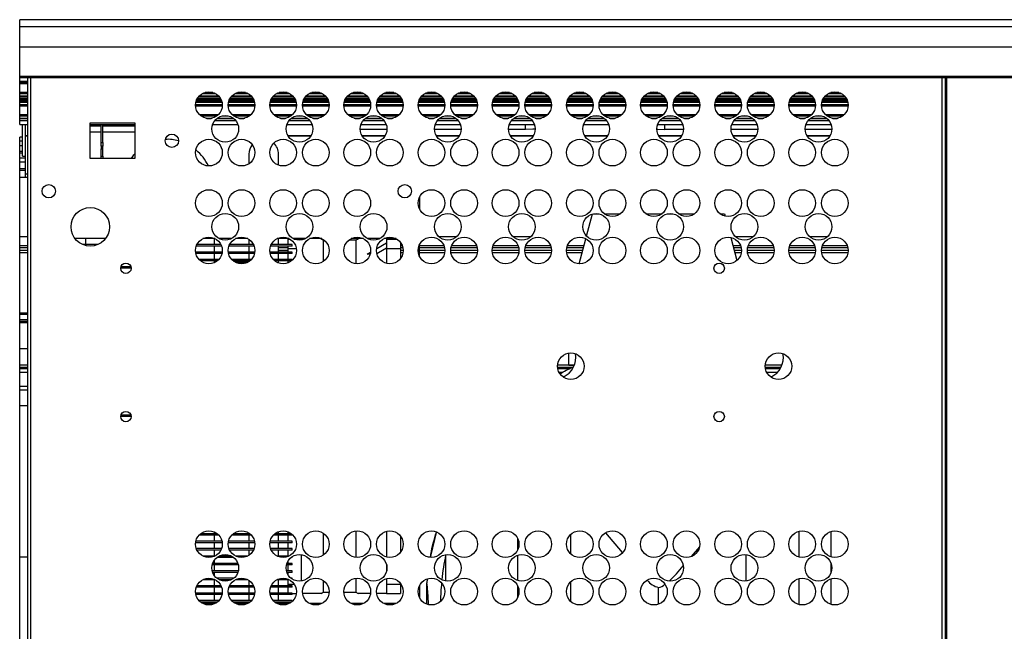
# Model space of a CAD drawing. Units: millimetres. Extents: x -30444 to 33824, y -6096 to 12359.
# Drawn here: x 28089 to 28421, y 4760 to 4966 of the extents above; entities that cross this region are included whole.
import ezdxf

# ---------------------------------------------------------------- set-up
doc = ezdxf.new("R2010")
doc.units = ezdxf.units.MM

msp = doc.modelspace()

# ---------------------------------------------------------------- linework, layer by layer
for p, q in [((29470.49, 4965.9), (28089.49, 4965.9)), ((28089.49, 4963.55), (28089.49, 4965.9)), ((28089.49, 4963.55), (29470.49, 4963.55)), ((28089.49, 4956.71), (28089.49, 4963.55)), ((28089.49, 4956.71), (29470.49, 4956.71)), ((28089.49, 4946.88), (28089.49, 4956.71)), ((28089.49, 4946.88), (29470.49, 4946.88)), ((28089.49, 4946.38), (28089.49, 4946.88)), ((28089.49, 4946.38), (29470.49, 4946.38)), ((28089.49, 4945.13), (28089.49, 4946.38)), ((28092.09, 4946.38), (28092.09, 4583.87)), ((28093.29, 4583.87), (28093.29, 4946.38)), ((28400.29, 4946.38), (28400.29, 4583.87)), ((28401.49, 4946.38), (28401.49, 4583.87)), ((28401.99, 4583.87), (28401.99, 4946.38)), ((28089.49, 4944.81), (28089.49, 4945.13)), ((28089.49, 4945.13), (28092.09, 4945.13)), ((28089.49, 4944.55), (28089.49, 4944.81)), ((28089.49, 4944.81), (28092.09, 4944.81)), ((28089.49, 4944.38), (28089.49, 4944.55)), ((28089.49, 4944.55), (28092.09, 4944.55)), ((28089.49, 4944.38), (28092.09, 4944.38)), ((28089.49, 4941.38), (28089.49, 4944.38)), ((28092.09, 4941.38), (28089.49, 4941.38)), ((28089.49, 4941.2), (28089.49, 4941.38)), ((28089.49, 4940.97), (28089.49, 4941.2)), ((28089.49, 4941.2), (28092.09, 4941.2)), ((28089.49, 4940.21), (28089.49, 4940.97)), ((28089.49, 4940.97), (28092.09, 4940.97)), ((28089.49, 4939.85), (28089.49, 4940.21)), ((28089.49, 4940.21), (28092.09, 4940.21)), ((28089.49, 4939.36), (28089.49, 4939.85)), ((28089.49, 4939.85), (28092.09, 4939.85)), ((28089.49, 4938.9), (28089.49, 4939.36)), ((28089.49, 4939.36), (28092.09, 4939.36)), ((28089.49, 4938.4), (28089.49, 4938.9)), ((28089.49, 4938.9), (28092.09, 4938.9)), ((28149.17, 4938.9), (28157.4, 4938.9)), ((28149.41, 4939.36), (28157.17, 4939.36)), ((28149.75, 4939.85), (28156.83, 4939.85)), ((28150.05, 4940.21), (28156.52, 4940.21)), ((28151.03, 4940.97), (28155.55, 4940.97)), ((28151.49, 4941.2), (28155.09, 4941.2)), ((28154.61, 4941.38), (28151.97, 4941.38)), ((28160.17, 4938.9), (28168.4, 4938.9)), ((28160.41, 4939.36), (28168.17, 4939.36)), ((28160.75, 4939.85), (28167.83, 4939.85)), ((28161.05, 4940.21), (28167.52, 4940.21)), ((28162.03, 4940.97), (28166.55, 4940.97)), ((28162.49, 4941.2), (28166.09, 4941.2)), ((28165.61, 4941.38), (28162.97, 4941.38)), ((28174.17, 4938.9), (28182.4, 4938.9)), ((28174.41, 4939.36), (28182.17, 4939.36)), ((28174.75, 4939.85), (28181.83, 4939.85)), ((28175.05, 4940.21), (28181.52, 4940.21)), ((28176.03, 4940.97), (28180.55, 4940.97)), ((28176.49, 4941.2), (28180.09, 4941.2)), ((28179.61, 4941.38), (28176.97, 4941.38)), ((28185.17, 4938.9), (28193.4, 4938.9)), ((28185.41, 4939.36), (28193.17, 4939.36)), ((28185.75, 4939.85), (28192.83, 4939.85)), ((28186.05, 4940.21), (28192.52, 4940.21)), ((28187.03, 4940.97), (28191.55, 4940.97)), ((28187.49, 4941.2), (28191.09, 4941.2)), ((28190.61, 4941.38), (28187.97, 4941.38)), ((28199.17, 4938.9), (28207.4, 4938.9)), ((28199.41, 4939.36), (28207.17, 4939.36)), ((28199.75, 4939.85), (28206.83, 4939.85)), ((28200.05, 4940.21), (28206.52, 4940.21)), ((28201.03, 4940.97), (28205.55, 4940.97)), ((28201.49, 4941.2), (28205.09, 4941.2)), ((28204.61, 4941.38), (28201.97, 4941.38)), ((28210.17, 4938.9), (28218.4, 4938.9)), ((28210.41, 4939.36), (28218.17, 4939.36)), ((28210.75, 4939.85), (28217.83, 4939.85)), ((28211.05, 4940.21), (28217.52, 4940.21)), ((28212.03, 4940.97), (28216.55, 4940.97)), ((28212.49, 4941.2), (28216.09, 4941.2)), ((28215.61, 4941.38), (28212.97, 4941.38)), ((28224.17, 4938.9), (28232.4, 4938.9)), ((28224.41, 4939.36), (28232.17, 4939.36)), ((28224.75, 4939.85), (28231.83, 4939.85)), ((28225.05, 4940.21), (28231.52, 4940.21)), ((28226.03, 4940.97), (28230.55, 4940.97)), ((28226.49, 4941.2), (28230.09, 4941.2)), ((28229.61, 4941.38), (28226.97, 4941.38)), ((28235.17, 4938.9), (28243.4, 4938.9)), ((28235.41, 4939.36), (28243.17, 4939.36)), ((28235.75, 4939.85), (28242.83, 4939.85)), ((28236.05, 4940.21), (28242.52, 4940.21)), ((28237.03, 4940.97), (28241.55, 4940.97)), ((28237.49, 4941.2), (28241.09, 4941.2)), ((28240.61, 4941.38), (28237.97, 4941.38)), ((28249.17, 4938.9), (28257.4, 4938.9)), ((28249.41, 4939.36), (28257.17, 4939.36)), ((28249.75, 4939.85), (28256.83, 4939.85)), ((28250.05, 4940.21), (28256.52, 4940.21)), ((28251.03, 4940.97), (28255.55, 4940.97)), ((28251.49, 4941.2), (28255.09, 4941.2)), ((28254.61, 4941.38), (28251.97, 4941.38)), ((28260.17, 4938.9), (28268.4, 4938.9)), ((28260.41, 4939.36), (28268.17, 4939.36)), ((28260.75, 4939.85), (28267.83, 4939.85)), ((28261.05, 4940.21), (28267.52, 4940.21)), ((28262.03, 4940.97), (28266.55, 4940.97)), ((28262.49, 4941.2), (28266.09, 4941.2)), ((28265.61, 4941.38), (28262.97, 4941.38)), ((28274.17, 4938.9), (28282.4, 4938.9)), ((28274.41, 4939.36), (28282.17, 4939.36)), ((28274.75, 4939.85), (28281.83, 4939.85)), ((28275.05, 4940.21), (28281.52, 4940.21)), ((28276.03, 4940.97), (28280.55, 4940.97)), ((28276.49, 4941.2), (28280.09, 4941.2)), ((28279.61, 4941.38), (28276.97, 4941.38)), ((28285.17, 4938.9), (28293.4, 4938.9)), ((28285.41, 4939.36), (28293.17, 4939.36)), ((28285.75, 4939.85), (28292.83, 4939.85)), ((28286.05, 4940.21), (28292.52, 4940.21)), ((28287.03, 4940.97), (28291.55, 4940.97)), ((28287.49, 4941.2), (28291.09, 4941.2)), ((28290.61, 4941.38), (28287.97, 4941.38)), ((28299.17, 4938.9), (28307.4, 4938.9)), ((28299.41, 4939.36), (28307.17, 4939.36)), ((28299.75, 4939.85), (28306.83, 4939.85)), ((28300.05, 4940.21), (28306.52, 4940.21)), ((28301.03, 4940.97), (28305.55, 4940.97)), ((28301.49, 4941.2), (28305.09, 4941.2)), ((28304.61, 4941.38), (28301.97, 4941.38)), ((28310.17, 4938.9), (28318.4, 4938.9)), ((28310.41, 4939.36), (28318.17, 4939.36)), ((28310.75, 4939.85), (28317.83, 4939.85)), ((28311.05, 4940.21), (28317.52, 4940.21)), ((28312.03, 4940.97), (28316.55, 4940.97)), ((28312.49, 4941.2), (28316.09, 4941.2)), ((28315.61, 4941.38), (28312.97, 4941.38)), ((28324.17, 4938.9), (28332.4, 4938.9)), ((28324.41, 4939.36), (28332.17, 4939.36)), ((28324.75, 4939.85), (28331.83, 4939.85)), ((28325.05, 4940.21), (28331.52, 4940.21)), ((28326.03, 4940.97), (28330.55, 4940.97)), ((28326.49, 4941.2), (28330.09, 4941.2)), ((28329.61, 4941.38), (28326.97, 4941.38)), ((28335.17, 4938.9), (28343.4, 4938.9)), ((28335.41, 4939.36), (28343.17, 4939.36)), ((28335.75, 4939.85), (28342.83, 4939.85)), ((28336.05, 4940.21), (28342.52, 4940.21)), ((28337.03, 4940.97), (28341.55, 4940.97)), ((28337.49, 4941.2), (28341.09, 4941.2)), ((28340.61, 4941.38), (28337.97, 4941.38)), ((28349.17, 4938.9), (28357.4, 4938.9)), ((28349.41, 4939.36), (28357.17, 4939.36)), ((28349.75, 4939.85), (28356.83, 4939.85)), ((28350.05, 4940.21), (28356.52, 4940.21)), ((28351.03, 4940.97), (28355.55, 4940.97)), ((28351.49, 4941.2), (28355.09, 4941.2)), ((28354.61, 4941.38), (28351.97, 4941.38)), ((28360.17, 4938.9), (28368.4, 4938.9)), ((28360.41, 4939.36), (28368.17, 4939.36)), ((28360.75, 4939.85), (28367.83, 4939.85)), ((28361.05, 4940.21), (28367.52, 4940.21)), ((28362.03, 4940.97), (28366.55, 4940.97)), ((28362.49, 4941.2), (28366.09, 4941.2)), ((28365.61, 4941.38), (28362.97, 4941.38)), ((28089.49, 4938.05), (28089.49, 4938.4)), ((28089.49, 4938.4), (28092.09, 4938.4)), ((28089.49, 4937.29), (28089.49, 4938.05)), ((28089.49, 4938.05), (28092.09, 4938.05)), ((28089.49, 4937.05), (28089.49, 4937.29)), ((28089.49, 4937.29), (28092.09, 4937.29)), ((28089.49, 4936.88), (28089.49, 4937.05)), ((28089.49, 4937.05), (28092.09, 4937.05)), ((28089.49, 4933.88), (28089.49, 4936.88)), ((28089.49, 4936.88), (28092.09, 4936.88)), ((28148.79, 4937.29), (28157.78, 4937.29)), ((28148.79, 4937.05), (28157.79, 4937.05)), ((28148.79, 4936.88), (28157.78, 4936.88)), ((28148.89, 4938.05), (28157.68, 4938.05)), ((28148.99, 4938.4), (28157.59, 4938.4)), ((28159.79, 4937.29), (28168.78, 4937.29)), ((28159.79, 4937.05), (28168.79, 4937.05)), ((28159.79, 4936.88), (28168.78, 4936.88)), ((28159.89, 4938.05), (28168.68, 4938.05)), ((28159.99, 4938.4), (28168.59, 4938.4)), ((28173.79, 4937.29), (28182.78, 4937.29)), ((28173.79, 4937.05), (28182.79, 4937.05)), ((28173.79, 4936.88), (28182.78, 4936.88)), ((28173.89, 4938.05), (28182.68, 4938.05)), ((28173.99, 4938.4), (28182.59, 4938.4)), ((28184.79, 4937.29), (28193.78, 4937.29)), ((28184.79, 4937.05), (28193.79, 4937.05)), ((28184.79, 4936.88), (28193.78, 4936.88)), ((28184.89, 4938.05), (28193.68, 4938.05)), ((28184.99, 4938.4), (28193.59, 4938.4)), ((28198.79, 4937.29), (28207.78, 4937.29)), ((28198.79, 4937.05), (28207.79, 4937.05)), ((28198.79, 4936.88), (28207.78, 4936.88)), ((28198.89, 4938.05), (28207.68, 4938.05)), ((28198.99, 4938.4), (28207.59, 4938.4)), ((28209.79, 4937.29), (28218.78, 4937.29)), ((28209.79, 4937.05), (28218.79, 4937.05)), ((28209.79, 4936.88), (28218.78, 4936.88)), ((28209.89, 4938.05), (28218.68, 4938.05)), ((28209.99, 4938.4), (28218.59, 4938.4)), ((28223.79, 4937.29), (28232.78, 4937.29)), ((28223.79, 4937.05), (28232.79, 4937.05)), ((28223.79, 4936.88), (28232.78, 4936.88)), ((28223.89, 4938.05), (28232.68, 4938.05)), ((28223.99, 4938.4), (28232.59, 4938.4)), ((28234.79, 4937.29), (28243.78, 4937.29)), ((28234.79, 4937.05), (28243.79, 4937.05)), ((28234.79, 4936.88), (28243.78, 4936.88)), ((28234.89, 4938.05), (28243.68, 4938.05)), ((28234.99, 4938.4), (28243.59, 4938.4)), ((28248.79, 4937.29), (28257.78, 4937.29)), ((28248.79, 4937.05), (28257.79, 4937.05)), ((28248.79, 4936.88), (28257.78, 4936.88)), ((28248.89, 4938.05), (28257.68, 4938.05)), ((28248.99, 4938.4), (28257.59, 4938.4)), ((28259.79, 4937.29), (28268.78, 4937.29)), ((28259.79, 4937.05), (28268.79, 4937.05)), ((28259.79, 4936.88), (28268.78, 4936.88)), ((28259.89, 4938.05), (28268.68, 4938.05)), ((28259.99, 4938.4), (28268.59, 4938.4)), ((28273.79, 4937.29), (28282.78, 4937.29)), ((28273.79, 4937.05), (28282.79, 4937.05)), ((28273.79, 4936.88), (28282.78, 4936.88)), ((28273.89, 4938.05), (28282.68, 4938.05)), ((28273.99, 4938.4), (28282.59, 4938.4)), ((28284.79, 4937.29), (28293.78, 4937.29)), ((28284.79, 4937.05), (28293.79, 4937.05)), ((28284.79, 4936.88), (28293.78, 4936.88)), ((28284.89, 4938.05), (28293.68, 4938.05)), ((28284.99, 4938.4), (28293.59, 4938.4)), ((28298.79, 4937.29), (28307.78, 4937.29)), ((28298.79, 4937.05), (28307.79, 4937.05)), ((28298.79, 4936.88), (28307.78, 4936.88)), ((28298.89, 4938.05), (28307.68, 4938.05)), ((28298.99, 4938.4), (28307.59, 4938.4)), ((28309.79, 4937.29), (28318.78, 4937.29)), ((28309.79, 4937.05), (28318.79, 4937.05)), ((28309.79, 4936.88), (28318.78, 4936.88)), ((28309.89, 4938.05), (28318.68, 4938.05)), ((28309.99, 4938.4), (28318.59, 4938.4)), ((28323.79, 4937.29), (28332.78, 4937.29)), ((28323.79, 4937.05), (28332.79, 4937.05)), ((28323.79, 4936.88), (28332.78, 4936.88)), ((28323.89, 4938.05), (28332.68, 4938.05)), ((28323.99, 4938.4), (28332.59, 4938.4)), ((28334.79, 4937.29), (28343.78, 4937.29)), ((28334.79, 4937.05), (28343.79, 4937.05)), ((28334.79, 4936.88), (28343.78, 4936.88)), ((28334.89, 4938.05), (28343.68, 4938.05)), ((28334.99, 4938.4), (28343.59, 4938.4)), ((28348.79, 4937.29), (28357.78, 4937.29)), ((28348.79, 4937.05), (28357.79, 4937.05)), ((28348.79, 4936.88), (28357.78, 4936.88)), ((28348.89, 4938.05), (28357.68, 4938.05)), ((28348.99, 4938.4), (28357.59, 4938.4)), ((28359.79, 4937.29), (28368.78, 4937.29)), ((28359.79, 4937.05), (28368.79, 4937.05)), ((28359.79, 4936.88), (28368.78, 4936.88)), ((28359.89, 4938.05), (28368.68, 4938.05)), ((28359.99, 4938.4), (28368.59, 4938.4)), ((28092.09, 4933.88), (28089.49, 4933.88)), ((28089.49, 4933.7), (28089.49, 4933.88)), ((28089.49, 4933.47), (28089.49, 4933.7)), ((28089.49, 4933.7), (28092.09, 4933.7)), ((28089.49, 4932.71), (28089.49, 4933.47)), ((28089.49, 4933.47), (28092.09, 4933.47)), ((28089.49, 4932.64), (28089.49, 4932.71)), ((28089.49, 4932.71), (28092.09, 4932.71)), ((28089.49, 4931.88), (28089.49, 4932.64)), ((28089.49, 4932.64), (28092.09, 4932.64)), ((28156.45, 4933.88), (28150.12, 4933.88)), ((28150.31, 4933.7), (28156.26, 4933.7)), ((28150.6, 4933.47), (28155.97, 4933.47)), ((28152.22, 4932.71), (28154.36, 4932.71)), ((28152.55, 4932.64), (28154.02, 4932.64)), ((28156.04, 4932.64), (28161.54, 4932.64)), ((28156.13, 4932.71), (28161.45, 4932.71)), ((28157.8, 4933.47), (28159.78, 4933.47)), ((28167.45, 4933.88), (28161.12, 4933.88)), ((28161.31, 4933.7), (28167.26, 4933.7)), ((28161.6, 4933.47), (28166.97, 4933.47)), ((28163.22, 4932.71), (28165.36, 4932.71)), ((28163.55, 4932.64), (28165.02, 4932.64)), ((28181.45, 4933.88), (28175.12, 4933.88)), ((28175.31, 4933.7), (28181.26, 4933.7)), ((28175.6, 4933.47), (28180.97, 4933.47)), ((28177.22, 4932.71), (28179.36, 4932.71)), ((28177.55, 4932.64), (28179.02, 4932.64)), ((28181.04, 4932.64), (28186.54, 4932.64)), ((28181.13, 4932.71), (28186.45, 4932.71)), ((28182.8, 4933.47), (28184.78, 4933.47)), ((28192.45, 4933.88), (28186.12, 4933.88)), ((28186.31, 4933.7), (28192.26, 4933.7)), ((28186.6, 4933.47), (28191.97, 4933.47)), ((28188.22, 4932.71), (28190.36, 4932.71)), ((28188.55, 4932.64), (28190.02, 4932.64)), ((28206.45, 4933.88), (28200.12, 4933.88)), ((28200.31, 4933.7), (28206.26, 4933.7)), ((28200.6, 4933.47), (28205.97, 4933.47)), ((28202.22, 4932.71), (28204.36, 4932.71)), ((28202.55, 4932.64), (28204.02, 4932.64)), ((28206.04, 4932.64), (28211.54, 4932.64)), ((28206.13, 4932.71), (28211.45, 4932.71)), ((28207.8, 4933.47), (28209.78, 4933.47)), ((28217.45, 4933.88), (28211.12, 4933.88)), ((28211.31, 4933.7), (28217.26, 4933.7)), ((28211.6, 4933.47), (28216.97, 4933.47)), ((28213.22, 4932.71), (28215.36, 4932.71)), ((28213.55, 4932.64), (28215.02, 4932.64)), ((28231.45, 4933.88), (28225.12, 4933.88)), ((28225.31, 4933.7), (28231.26, 4933.7)), ((28225.6, 4933.47), (28230.97, 4933.47)), ((28227.22, 4932.71), (28229.36, 4932.71)), ((28227.55, 4932.64), (28229.02, 4932.64)), ((28231.04, 4932.64), (28236.54, 4932.64)), ((28231.13, 4932.71), (28236.45, 4932.71)), ((28232.8, 4933.47), (28234.78, 4933.47)), ((28242.45, 4933.88), (28236.12, 4933.88)), ((28236.31, 4933.7), (28242.26, 4933.7)), ((28236.6, 4933.47), (28241.97, 4933.47)), ((28238.22, 4932.71), (28240.36, 4932.71)), ((28238.55, 4932.64), (28240.02, 4932.64)), ((28256.45, 4933.88), (28250.12, 4933.88)), ((28250.31, 4933.7), (28256.26, 4933.7)), ((28250.6, 4933.47), (28255.97, 4933.47)), ((28252.22, 4932.71), (28254.36, 4932.71)), ((28252.55, 4932.64), (28254.02, 4932.64)), ((28256.04, 4932.64), (28261.54, 4932.64)), ((28256.13, 4932.71), (28261.45, 4932.71)), ((28257.8, 4933.47), (28259.78, 4933.47)), ((28267.45, 4933.88), (28261.12, 4933.88)), ((28261.31, 4933.7), (28267.26, 4933.7)), ((28261.6, 4933.47), (28266.97, 4933.47)), ((28263.22, 4932.71), (28265.36, 4932.71)), ((28263.55, 4932.64), (28265.02, 4932.64)), ((28281.45, 4933.88), (28275.12, 4933.88)), ((28275.31, 4933.7), (28281.26, 4933.7)), ((28275.6, 4933.47), (28280.97, 4933.47)), ((28277.22, 4932.71), (28279.36, 4932.71)), ((28277.55, 4932.64), (28279.02, 4932.64)), ((28281.04, 4932.64), (28286.54, 4932.64)), ((28281.13, 4932.71), (28286.45, 4932.71)), ((28282.8, 4933.47), (28284.78, 4933.47)), ((28292.45, 4933.88), (28286.12, 4933.88)), ((28286.31, 4933.7), (28292.26, 4933.7)), ((28286.6, 4933.47), (28291.97, 4933.47)), ((28288.22, 4932.71), (28290.36, 4932.71)), ((28288.55, 4932.64), (28290.02, 4932.64)), ((28306.45, 4933.88), (28300.12, 4933.88)), ((28300.31, 4933.7), (28306.26, 4933.7)), ((28300.6, 4933.47), (28305.97, 4933.47)), ((28302.22, 4932.71), (28304.36, 4932.71)), ((28302.55, 4932.64), (28304.02, 4932.64)), ((28306.04, 4932.64), (28311.54, 4932.64)), ((28306.13, 4932.71), (28311.45, 4932.71)), ((28307.8, 4933.47), (28309.78, 4933.47)), ((28317.45, 4933.88), (28311.12, 4933.88)), ((28311.31, 4933.7), (28317.26, 4933.7)), ((28311.6, 4933.47), (28316.97, 4933.47)), ((28313.22, 4932.71), (28315.36, 4932.71)), ((28313.55, 4932.64), (28315.02, 4932.64)), ((28331.45, 4933.88), (28325.12, 4933.88)), ((28325.31, 4933.7), (28331.26, 4933.7)), ((28325.6, 4933.47), (28330.97, 4933.47)), ((28327.22, 4932.71), (28329.36, 4932.71)), ((28327.55, 4932.64), (28329.02, 4932.64)), ((28331.04, 4932.64), (28336.54, 4932.64)), ((28331.13, 4932.71), (28336.45, 4932.71)), ((28332.8, 4933.47), (28334.78, 4933.47)), ((28342.45, 4933.88), (28336.12, 4933.88)), ((28336.31, 4933.7), (28342.26, 4933.7)), ((28336.6, 4933.47), (28341.97, 4933.47)), ((28338.22, 4932.71), (28340.36, 4932.71)), ((28338.55, 4932.64), (28340.02, 4932.64)), ((28356.45, 4933.88), (28350.12, 4933.88)), ((28350.31, 4933.7), (28356.26, 4933.7)), ((28350.6, 4933.47), (28355.97, 4933.47)), ((28352.22, 4932.71), (28354.36, 4932.71)), ((28352.55, 4932.64), (28354.02, 4932.64)), ((28356.04, 4932.64), (28361.54, 4932.64)), ((28356.13, 4932.71), (28361.45, 4932.71)), ((28357.8, 4933.47), (28359.78, 4933.47)), ((28367.45, 4933.88), (28361.12, 4933.88)), ((28361.31, 4933.7), (28367.26, 4933.7)), ((28361.6, 4933.47), (28366.97, 4933.47)), ((28363.22, 4932.71), (28365.36, 4932.71)), ((28363.55, 4932.64), (28365.02, 4932.64)), ((28089.49, 4931.88), (28092.09, 4931.88)), ((28089.49, 4930.58), (28089.49, 4931.88)), ((28089.49, 4930.58), (28092.09, 4930.58)), ((28090.49, 4919.93), (28090.49, 4930.58)), ((28091.49, 4919.93), (28091.49, 4930.58)), ((28091.49, 4926.78), (28091.49, 4930.58)), ((28113.29, 4919.08), (28113.29, 4931.08)), ((28113.29, 4931.08), (28128.29, 4931.08)), ((28113.29, 4930.58), (28128.29, 4930.58)), ((28113.29, 4930.11), (28116.99, 4930.11)), ((28116.99, 4924.47), (28116.99, 4930.58)), ((28117.49, 4924.47), (28117.49, 4930.58)), ((28117.49, 4930.11), (28128.29, 4930.11)), ((28128.29, 4931.08), (28128.29, 4919.08)), ((28154.55, 4930.58), (28163.03, 4930.58)), ((28155.27, 4931.88), (28162.31, 4931.88)), ((28179.55, 4930.58), (28188.03, 4930.58)), ((28180.27, 4931.88), (28187.31, 4931.88)), ((28213.28, 4928.9), (28204.29, 4928.9)), ((28204.55, 4930.58), (28213.03, 4930.58)), ((28205.27, 4931.88), (28212.31, 4931.88)), ((28238.28, 4928.9), (28229.29, 4928.9)), ((28229.55, 4930.58), (28238.03, 4930.58)), ((28230.27, 4931.88), (28237.31, 4931.88)), ((28259.99, 4928.9), (28254.29, 4928.9)), ((28254.55, 4930.58), (28263.03, 4930.58)), ((28255.27, 4931.88), (28262.31, 4931.88)), ((28259.99, 4928.9), (28259.99, 4930.58)), ((28279.55, 4930.58), (28288.03, 4930.58)), ((28280.27, 4931.88), (28287.31, 4931.88)), ((28304.55, 4930.58), (28313.03, 4930.58)), ((28305.27, 4931.88), (28312.31, 4931.88)), ((28306.99, 4928.9), (28306.99, 4930.58)), ((28313.28, 4928.9), (28306.99, 4928.9)), ((28338.28, 4928.9), (28329.29, 4928.9)), ((28329.55, 4930.58), (28338.03, 4930.58)), ((28330.27, 4931.88), (28337.31, 4931.88)), ((28363.28, 4928.9), (28354.29, 4928.9)), ((28354.55, 4930.58), (28363.03, 4930.58)), ((28355.27, 4931.88), (28362.31, 4931.88)), ((28090.49, 4926.34), (28089.49, 4926.34)), ((28089.49, 4925.05), (28089.49, 4926.34)), ((28091.49, 4913.78), (28091.49, 4926.78)), ((28091.49, 4926.78), (28091.49, 4926.78)), ((28092.09, 4926.78), (28091.49, 4926.78)), ((28091.49, 4926.78), (28092.09, 4926.78)), ((28091.49, 4926.34), (28091.49, 4926.34)), ((28116.99, 4927.99), (28113.29, 4927.99)), ((28128.29, 4927.99), (28117.49, 4927.99)), ((28187.66, 4926.78), (28179.92, 4926.78)), ((28179.92, 4926.78), (28187.66, 4926.78)), ((28212.66, 4926.78), (28204.92, 4926.78)), ((28204.92, 4926.78), (28212.66, 4926.78)), ((28237.66, 4926.78), (28229.92, 4926.78)), ((28229.92, 4926.78), (28237.66, 4926.78)), ((28262.66, 4926.78), (28254.92, 4926.78)), ((28254.92, 4926.78), (28262.66, 4926.78)), ((28287.66, 4926.78), (28279.92, 4926.78)), ((28279.92, 4926.78), (28287.66, 4926.78)), ((28312.66, 4926.78), (28304.92, 4926.78)), ((28304.92, 4926.78), (28312.66, 4926.78)), ((28337.66, 4926.78), (28329.92, 4926.78)), ((28329.92, 4926.78), (28337.66, 4926.78)), ((28362.66, 4926.78), (28354.92, 4926.78)), ((28354.92, 4926.78), (28362.66, 4926.78)), ((28089.49, 4923.5), (28089.49, 4925.05)), ((28089.49, 4925.05), (28090.49, 4925.05)), ((28089.49, 4921.54), (28089.49, 4923.5)), ((28089.49, 4923.5), (28090.49, 4923.5)), ((28091.49, 4925.05), (28091.49, 4925.05)), ((28091.49, 4923.5), (28091.49, 4923.5)), ((28116.99, 4924.47), (28117.49, 4924.47)), ((28116.99, 4923.28), (28116.99, 4924.47)), ((28117.49, 4923.28), (28116.99, 4923.28)), ((28116.99, 4923.28), (28116.99, 4922.35)), ((28116.99, 4922.35), (28117.49, 4922.35)), ((28116.99, 4919.91), (28116.99, 4922.35)), ((28117.49, 4924.47), (28117.49, 4923.28)), ((28117.49, 4922.35), (28117.49, 4923.28)), ((28117.49, 4919.91), (28117.49, 4922.35)), ((28089.49, 4921.01), (28089.49, 4921.54)), ((28089.49, 4921.54), (28090.49, 4921.54)), ((28089.49, 4919.26), (28089.49, 4921.01)), ((28089.49, 4921.01), (28090.49, 4921.01)), ((28091.49, 4919.26), (28089.49, 4919.26)), ((28089.49, 4917.97), (28089.49, 4919.26)), ((28090.49, 4919.93), (28091.49, 4919.93)), ((28091.49, 4921.54), (28091.49, 4921.54)), ((28091.49, 4921.01), (28091.49, 4921.01)), ((28128.29, 4919.08), (28113.29, 4919.08)), ((28116.99, 4919.08), (28116.99, 4919.91)), ((28116.99, 4919.91), (28117.49, 4919.91)), ((28117.49, 4919.91), (28117.49, 4919.08)), ((28166.77, 4920.58), (28166.77, 4917.32)), ((28166.77, 4920.58), (28166.77, 4917.32)), ((28176.77, 4916.84), (28176.77, 4920.58)), ((28176.77, 4916.84), (28176.77, 4920.58)), ((28089.49, 4915.72), (28089.49, 4917.97)), ((28089.49, 4917.97), (28091.49, 4917.97)), ((28089.49, 4915.12), (28089.49, 4915.72)), ((28089.49, 4915.72), (28091.49, 4915.72)), ((28089.49, 4912.78), (28089.49, 4915.12)), ((28089.49, 4915.12), (28091.49, 4915.12)), ((28089.49, 4912.78), (28092.09, 4912.78)), ((28089.49, 4892.78), (28089.49, 4912.78)), ((28091.49, 4912.78), (28091.49, 4913.78)), ((28092.09, 4913.78), (28091.49, 4913.78)), ((28224.29, 4906.14), (28224.29, 4902.02)), ((28280.59, 4892.91), (28282.6, 4900.42)), ((28282.95, 4900.5), (28284.62, 4900.5)), ((28286.56, 4900.5), (28292.02, 4900.5)), ((28300.56, 4900.5), (28306.02, 4900.5)), ((28307.95, 4900.5), (28309.62, 4900.5)), ((28311.56, 4900.5), (28317.02, 4900.5)), ((28325.56, 4900.5), (28327.04, 4900.5)), ((28327.04, 4900.5), (28327.26, 4899.69)), ((28089.49, 4889.78), (28089.49, 4892.78)), ((28089.49, 4892.78), (28092.09, 4892.78)), ((28230.73, 4892.78), (28236.85, 4892.78)), ((28255.73, 4892.78), (28261.85, 4892.78)), ((28329.19, 4892.48), (28331.27, 4884.71)), ((28330.73, 4892.78), (28336.85, 4892.78)), ((28355.73, 4892.78), (28361.85, 4892.78)), ((28089.49, 4889.13), (28089.49, 4889.78)), ((28089.49, 4889.78), (28092.09, 4889.78)), ((28089.49, 4889.13), (28092.09, 4889.13)), ((28089.49, 4888.17), (28089.49, 4889.13)), ((28118.41, 4892.08), (28108.17, 4892.08)), ((28115.79, 4890.08), (28110.79, 4890.08)), ((28111.82, 4890.08), (28111.82, 4892.08)), ((28157.53, 4889.58), (28149.05, 4889.58)), ((28157.32, 4890.08), (28149.26, 4890.08)), ((28155.35, 4892.08), (28151.23, 4892.08)), ((28155.12, 4890.08), (28155.12, 4892.08)), ((28155.12, 4887.58), (28155.12, 4889.58)), ((28160.85, 4892.08), (28156.73, 4892.08)), ((28168.53, 4889.58), (28160.05, 4889.58)), ((28168.32, 4890.08), (28160.26, 4890.08)), ((28166.35, 4892.08), (28162.23, 4892.08)), ((28166.77, 4891.83), (28166.77, 4890.08)), ((28166.77, 4889.58), (28166.77, 4887.58)), ((28181.29, 4889.58), (28174.05, 4889.58)), ((28181.29, 4890.08), (28174.26, 4890.08)), ((28180.35, 4892.08), (28176.23, 4892.08)), ((28176.77, 4890.08), (28176.77, 4892.08)), ((28176.77, 4887.58), (28176.77, 4889.58)), ((28176.77, 4889.13), (28179.83, 4889.13)), ((28179.83, 4891.95), (28180.58, 4891.95)), ((28179.83, 4891.95), (28179.83, 4890.08)), ((28179.83, 4889.58), (28179.83, 4888.77)), ((28181.29, 4889.58), (28181.29, 4890.08)), ((28185.85, 4892.08), (28181.73, 4892.08)), ((28182, 4891.95), (28184.53, 4891.95)), ((28184.53, 4891.64), (28184.53, 4891.95)), ((28191.35, 4892.08), (28187.23, 4892.08)), ((28191.79, 4891.53), (28191.15, 4891.95)), ((28192.17, 4891.53), (28191.79, 4891.53)), ((28191.79, 4891.53), (28191.79, 4884.33)), ((28202.79, 4891.53), (28200.4, 4891.53)), ((28205.35, 4892.08), (28201.23, 4892.08)), ((28203.6, 4891.95), (28202.79, 4891.53)), ((28202.79, 4891.53), (28202.79, 4883.6)), ((28210.85, 4892.08), (28206.73, 4892.08)), ((28209.92, 4888.78), (28213.13, 4890.64)), ((28216.35, 4892.08), (28212.23, 4892.08)), ((28213.13, 4891.95), (28216.58, 4891.95)), ((28213.13, 4891.95), (28213.13, 4888.77)), ((28217.83, 4890.85), (28217.83, 4888.77)), ((28217.83, 4889.78), (28218.45, 4889.78)), ((28217.83, 4889.13), (28218.66, 4889.13)), ((28224.29, 4886.02), (28224.29, 4890.14)), ((28224.29, 4889.78), (28232.45, 4889.78)), ((28224.29, 4889.13), (28232.66, 4889.13)), ((28234.91, 4889.13), (28243.66, 4889.13)), ((28235.12, 4889.78), (28243.45, 4889.78)), ((28248.91, 4889.13), (28257.66, 4889.13)), ((28249.12, 4889.78), (28257.45, 4889.78)), ((28259.91, 4889.13), (28268.66, 4889.13)), ((28260.12, 4889.78), (28268.45, 4889.78)), ((28273.91, 4889.13), (28279.57, 4889.13)), ((28274.12, 4889.78), (28279.75, 4889.78)), ((28278.09, 4883.58), (28280.36, 4892.07)), ((28329.92, 4889.78), (28332.45, 4889.78)), ((28330.09, 4889.13), (28332.66, 4889.13)), ((28334.91, 4889.13), (28343.66, 4889.13)), ((28335.12, 4889.78), (28343.45, 4889.78)), ((28348.91, 4889.13), (28357.66, 4889.13)), ((28349.12, 4889.78), (28357.45, 4889.78)), ((28359.91, 4889.13), (28368.66, 4889.13)), ((28360.12, 4889.78), (28368.45, 4889.78)), ((28089.49, 4887.46), (28089.49, 4888.17)), ((28089.49, 4888.17), (28092.09, 4888.17)), ((28089.49, 4887.46), (28092.09, 4887.46)), ((28089.49, 4867.08), (28089.49, 4887.46)), ((28157.76, 4887.58), (28148.82, 4887.58)), ((28157.68, 4887.08), (28148.9, 4887.08)), ((28155.12, 4885.08), (28155.12, 4887.08)), ((28168.76, 4887.58), (28159.82, 4887.58)), ((28168.68, 4887.08), (28159.9, 4887.08)), ((28166.77, 4887.08), (28166.77, 4885.08)), ((28181.29, 4887.58), (28173.82, 4887.58)), ((28181.29, 4887.08), (28173.9, 4887.08)), ((28176.77, 4888.17), (28179.83, 4888.17)), ((28176.77, 4885.08), (28176.77, 4887.08)), ((28179.83, 4888.77), (28179.83, 4887.58)), ((28179.83, 4888.77), (28182.73, 4888.77)), ((28179.83, 4887.08), (28179.83, 4885.08)), ((28181.29, 4887.08), (28181.29, 4887.58)), ((28207.53, 4886.87), (28206.61, 4886.87)), ((28213.13, 4888.77), (28217.83, 4888.77)), ((28213.13, 4888.77), (28213.13, 4883.73)), ((28217.83, 4888.77), (28217.83, 4885.3)), ((28217.83, 4888.17), (28218.79, 4888.17)), ((28217.83, 4887.46), (28218.75, 4887.46)), ((28224.29, 4888.17), (28232.79, 4888.17)), ((28224.29, 4887.46), (28232.75, 4887.46)), ((28234.79, 4888.17), (28243.79, 4888.17)), ((28234.83, 4887.46), (28243.75, 4887.46)), ((28248.79, 4888.17), (28257.79, 4888.17)), ((28248.83, 4887.46), (28257.75, 4887.46)), ((28259.79, 4888.17), (28268.79, 4888.17)), ((28259.83, 4887.46), (28268.75, 4887.46)), ((28273.79, 4888.17), (28279.32, 4888.17)), ((28273.83, 4887.46), (28279.13, 4887.46)), ((28330.35, 4888.17), (28332.79, 4888.17)), ((28330.54, 4887.46), (28332.75, 4887.46)), ((28334.79, 4888.17), (28343.79, 4888.17)), ((28334.83, 4887.46), (28343.75, 4887.46)), ((28348.79, 4888.17), (28357.79, 4888.17)), ((28348.83, 4887.46), (28357.75, 4887.46)), ((28359.79, 4888.17), (28368.79, 4888.17)), ((28359.83, 4887.46), (28368.75, 4887.46)), ((28126.97, 4882.58), (28123.61, 4882.58)), ((28156.64, 4885.08), (28149.93, 4885.08)), ((28156.12, 4884.58), (28150.46, 4884.58)), ((28155.12, 4883.96), (28155.12, 4884.58)), ((28155.12, 4884.46), (28155.97, 4884.46)), ((28155.29, 4884.05), (28155.12, 4884.05)), ((28167.64, 4885.08), (28160.93, 4885.08)), ((28167.12, 4884.58), (28161.46, 4884.58)), ((28161.61, 4884.46), (28166.77, 4884.46)), ((28166.29, 4884.05), (28162.29, 4884.05)), ((28162.34, 4884.02), (28162.34, 4884.05)), ((28165.49, 4884.05), (28165.49, 4883.74)), ((28166.77, 4884.58), (28166.77, 4884.32)), ((28181.29, 4885.08), (28174.93, 4885.08)), ((28181.12, 4884.58), (28175.46, 4884.58)), ((28176.77, 4883.84), (28176.77, 4884.58)), ((28179.83, 4884.58), (28179.83, 4883.85)), ((28181.29, 4884.72), (28181.29, 4885.08)), ((28127.04, 4882.08), (28123.54, 4882.08)), ((28089.49, 4867.08), (28092.09, 4867.08)), ((28089.49, 4866.58), (28089.49, 4867.08)), ((28089.49, 4864.78), (28089.49, 4866.58)), ((28089.49, 4866.58), (28092.09, 4866.58)), ((28089.49, 4864.28), (28089.49, 4864.78)), ((28089.49, 4864.78), (28092.09, 4864.78)), ((28089.49, 4864.28), (28092.09, 4864.28)), ((28089.49, 4863.78), (28089.49, 4864.28)), ((28089.49, 4855.08), (28089.49, 4863.78)), ((28089.49, 4863.78), (28092.09, 4863.78)), ((28089.49, 4849.45), (28089.49, 4855.08)), ((28089.49, 4855.08), (28092.09, 4855.08)), ((28274.58, 4849.48), (28274.58, 4853.52)), ((28092.09, 4849.45), (28089.49, 4849.45)), ((28089.49, 4848.61), (28089.49, 4849.45)), ((28276.48, 4849.45), (28270.81, 4849.45)), ((28274.58, 4849.48), (28276.49, 4849.48)), ((28346.48, 4849.45), (28340.81, 4849.45)), ((28092.09, 4848.61), (28089.49, 4848.61)), ((28089.49, 4848.35), (28089.49, 4848.61)), ((28089.49, 4846.97), (28089.49, 4848.35)), ((28089.49, 4848.35), (28092.09, 4848.35)), ((28092.09, 4846.97), (28089.49, 4846.97)), ((28089.49, 4842.26), (28089.49, 4846.97)), ((28275.66, 4848.61), (28270.81, 4848.61)), ((28270.85, 4848.35), (28275.15, 4848.35)), ((28272.46, 4846.97), (28271.31, 4846.97)), ((28275.9, 4848.73), (28275.68, 4848.63)), ((28276.01, 4848.77), (28275.82, 4848.69)), ((28346.1, 4848.61), (28340.81, 4848.61)), ((28340.85, 4848.35), (28345.96, 4848.35)), ((28344.9, 4846.97), (28341.31, 4846.97)), ((28092.09, 4842.26), (28089.49, 4842.26)), ((28089.49, 4841.06), (28089.49, 4842.26)), ((28089.49, 4840.46), (28089.49, 4841.06)), ((28089.49, 4841.06), (28092.09, 4841.06)), ((28089.49, 4835.77), (28089.49, 4840.46)), ((28092.09, 4835.77), (28089.49, 4835.77)), ((28089.49, 4784.74), (28089.49, 4835.77)), ((28127.04, 4832.08), (28123.54, 4832.08)), ((28126.97, 4832.58), (28123.61, 4832.58)), ((28155.12, 4792.58), (28155.12, 4793.19)), ((28166.77, 4792.83), (28166.77, 4792.58)), ((28176.77, 4792.58), (28176.77, 4793.31)), ((28179.83, 4793.3), (28179.83, 4792.58)), ((28191.79, 4792.82), (28191.79, 4785.33)), ((28202.79, 4793.55), (28202.79, 4784.6)), ((28213.13, 4793.42), (28213.13, 4784.73)), ((28292.68, 4786.25), (28287.11, 4792.91)), ((28352.28, 4784.69), (28352.28, 4793.46)), ((28363.02, 4784.76), (28363.02, 4793.39)), ((28157.76, 4789.58), (28148.82, 4789.58)), ((28157.68, 4790.08), (28148.9, 4790.08)), ((28156.64, 4792.08), (28149.93, 4792.08)), ((28156.12, 4792.58), (28150.46, 4792.58)), ((28155.12, 4790.08), (28155.12, 4792.08)), ((28155.12, 4787.58), (28155.12, 4789.58)), ((28168.76, 4789.58), (28159.82, 4789.58)), ((28168.68, 4790.08), (28159.9, 4790.08)), ((28167.64, 4792.08), (28160.93, 4792.08)), ((28167.12, 4792.58), (28161.46, 4792.58)), ((28166.77, 4792.08), (28166.77, 4790.08)), ((28166.77, 4789.58), (28166.77, 4787.58)), ((28181.29, 4789.58), (28173.82, 4789.58)), ((28181.29, 4790.08), (28173.9, 4790.08)), ((28181.29, 4792.08), (28174.93, 4792.08)), ((28181.12, 4792.58), (28175.46, 4792.58)), ((28176.77, 4790.08), (28176.77, 4792.08)), ((28176.77, 4787.58), (28176.77, 4789.58)), ((28179.83, 4792.08), (28179.83, 4790.08)), ((28179.83, 4789.58), (28179.83, 4787.58)), ((28181.29, 4792.08), (28181.29, 4792.43)), ((28181.29, 4789.58), (28181.29, 4790.08)), ((28217.83, 4791.85), (28217.83, 4786.3)), ((28257.39, 4787.22), (28257.39, 4790.93)), ((28275.26, 4785.75), (28275.26, 4792.4)), ((28157.53, 4787.58), (28149.05, 4787.58)), ((28157.32, 4787.08), (28149.26, 4787.08)), ((28155.12, 4785.08), (28155.12, 4787.08)), ((28168.53, 4787.58), (28160.05, 4787.58)), ((28168.32, 4787.08), (28160.26, 4787.08)), ((28166.77, 4787.08), (28166.77, 4785.32)), ((28181.29, 4787.58), (28174.05, 4787.58)), ((28181.29, 4787.08), (28174.26, 4787.08)), ((28176.77, 4785.08), (28176.77, 4787.08)), ((28179.83, 4787.08), (28179.83, 4785.08)), ((28181.29, 4787.08), (28181.29, 4787.58)), ((28318.64, 4788.23), (28315.88, 4784.94)), ((28089.49, 4597.77), (28089.49, 4784.74)), ((28092.09, 4784.74), (28089.49, 4784.74)), ((28155.35, 4785.08), (28151.23, 4785.08)), ((28155.12, 4782.58), (28155.12, 4783.68)), ((28161.62, 4784.58), (28155.96, 4784.58)), ((28160.85, 4785.08), (28156.73, 4785.08)), ((28166.35, 4785.08), (28162.23, 4785.08)), ((28180.35, 4785.08), (28176.23, 4785.08)), ((28179.83, 4783.22), (28179.83, 4782.58)), ((28181.29, 4784.58), (28180.96, 4784.58)), ((28181.29, 4784.58), (28181.29, 4784.82)), ((28184.53, 4776.64), (28184.53, 4785.51)), ((28227.95, 4784.74), (28227.08, 4784.74)), ((28228.12, 4785.66), (28227.93, 4784.65)), ((28228.02, 4785.12), (28227.93, 4784.65)), ((28233.17, 4776.62), (28233.17, 4785.53)), ((28257.39, 4776.8), (28257.39, 4785.35)), ((28334.41, 4776.62), (28334.41, 4785.53)), ((28163.18, 4782.08), (28154.4, 4782.08)), ((28163.18, 4780.08), (28154.4, 4780.08)), ((28163.03, 4782.58), (28154.55, 4782.58)), ((28163.03, 4779.58), (28154.55, 4779.58)), ((28155.12, 4780.08), (28155.12, 4782.08)), ((28155.12, 4778.47), (28155.12, 4779.58)), ((28181.29, 4782.08), (28179.4, 4782.08)), ((28181.29, 4780.08), (28179.4, 4780.08)), ((28181.29, 4782.58), (28179.55, 4782.58)), ((28181.29, 4779.58), (28179.55, 4779.58)), ((28179.83, 4782.08), (28179.83, 4780.08)), ((28179.83, 4779.58), (28179.83, 4778.93)), ((28181.29, 4782.08), (28181.29, 4782.58)), ((28181.29, 4779.58), (28181.29, 4780.08)), ((28213.13, 4782.26), (28213.13, 4779.89)), ((28363.02, 4779.56), (28363.02, 4782.6)), ((28155.35, 4777.08), (28151.23, 4777.08)), ((28155.12, 4775.08), (28155.12, 4777.08)), ((28161.62, 4777.58), (28155.96, 4777.58)), ((28160.85, 4777.08), (28156.73, 4777.08)), ((28166.35, 4777.08), (28162.23, 4777.08)), ((28166.77, 4776.83), (28166.77, 4775.08)), ((28180.35, 4777.08), (28176.23, 4777.08)), ((28176.77, 4775.08), (28176.77, 4777.08)), ((28179.83, 4777.08), (28179.83, 4775.62)), ((28181.29, 4777.58), (28180.96, 4777.58)), ((28181.29, 4777.33), (28181.29, 4777.58)), ((28191.79, 4776.82), (28191.79, 4772.87)), ((28202.79, 4777.55), (28202.79, 4772.87)), ((28213.13, 4777.42), (28213.13, 4775.62)), ((28275.26, 4769.75), (28275.26, 4776.4)), ((28352.28, 4768.69), (28352.28, 4777.46)), ((28363.02, 4768.76), (28363.02, 4777.39)), ((28157.53, 4774.58), (28149.05, 4774.58)), ((28157.32, 4775.08), (28149.26, 4775.08)), ((28155.12, 4772.58), (28155.12, 4774.58)), ((28168.53, 4774.58), (28160.05, 4774.58)), ((28168.32, 4775.08), (28160.26, 4775.08)), ((28166.77, 4774.58), (28166.77, 4772.58)), ((28181.29, 4774.58), (28174.05, 4774.58)), ((28181.29, 4775.08), (28174.26, 4775.08)), ((28176.77, 4772.58), (28176.77, 4774.58)), ((28179.83, 4775.62), (28179.83, 4775.08)), ((28179.83, 4775.62), (28182, 4775.62)), ((28179.83, 4774.58), (28179.83, 4772.58)), ((28181.29, 4774.58), (28181.29, 4775.08)), ((28213.13, 4775.62), (28217.83, 4775.62)), ((28213.13, 4775.62), (28213.13, 4772.45)), ((28217.83, 4775.85), (28217.83, 4775.62)), ((28217.83, 4775.62), (28217.83, 4772.45)), ((28224.29, 4775.14), (28224.29, 4771.02)), ((28226.75, 4768.85), (28226.75, 4775.68)), ((28257.39, 4771.22), (28257.39, 4774.93)), ((28304.83, 4768.85), (28304.83, 4774.51)), ((28157.76, 4772.58), (28148.82, 4772.58)), ((28157.68, 4772.08), (28148.9, 4772.08)), ((28156.64, 4770.08), (28149.93, 4770.08)), ((28156.12, 4769.58), (28150.46, 4769.58)), ((28155.12, 4770.08), (28155.12, 4772.08)), ((28155.12, 4769.08), (28155.12, 4769.58)), ((28168.76, 4772.58), (28159.82, 4772.58)), ((28168.68, 4772.08), (28159.9, 4772.08)), ((28167.64, 4770.08), (28160.93, 4770.08)), ((28167.12, 4769.58), (28161.46, 4769.58)), ((28166.77, 4772.08), (28166.77, 4770.08)), ((28166.77, 4769.58), (28166.77, 4769.32)), ((28181.29, 4772.58), (28173.82, 4772.58)), ((28181.29, 4772.08), (28173.9, 4772.08)), ((28181.29, 4770.08), (28174.93, 4770.08)), ((28181.12, 4769.58), (28175.46, 4769.58)), ((28176.77, 4770.08), (28176.77, 4772.08)), ((28176.77, 4769.08), (28176.77, 4769.58)), ((28181.29, 4772.08), (28181.29, 4772.58)), ((28181.29, 4772.45), (28182.74, 4772.45)), ((28181.29, 4769.72), (28181.29, 4770.08)), ((28191.1, 4772.45), (28184.92, 4772.45)), ((28191.15, 4772.45), (28191.79, 4772.87)), ((28191.79, 4772.87), (28193.78, 4772.87)), ((28198.79, 4772.87), (28202.79, 4772.87)), ((28202.79, 4772.87), (28203.6, 4772.45)), ((28207.71, 4772.45), (28203.62, 4772.45)), ((28213.13, 4772.45), (28209.92, 4772.45)), ((28213.13, 4772.45), (28217.83, 4772.45)), ((28155.35, 4769.08), (28151.23, 4769.08)), ((28166.35, 4769.08), (28162.23, 4769.08)), ((28180.35, 4769.08), (28176.23, 4769.08)), ((28191.35, 4769.08), (28187.23, 4769.08)), ((28205.35, 4769.08), (28201.23, 4769.08)), ((28216.35, 4769.08), (28212.23, 4769.08))]:
    msp.add_line(p, q)
at = {"flags": 128}
for points in [[(28263.29, 4928.97), (28262.42, 4928.94), (28259.99, 4928.9)], [(28304.29, 4928.95), (28304.57, 4928.94), (28306.99, 4928.9)], [(28128.29, 4920.62), (28127.79, 4920.1), (28127.02, 4919.08)], [(28206.61, 4886.87), (28206.67, 4886.9), (28207.73, 4887.52)], [(28213.13, 4888.84), (28210.47, 4887.26), (28209.82, 4886.87)], [(28229.9, 4793.21), (28229.84, 4793.01), (28228.09, 4785.49)], [(28226.75, 4775.68), (28227.1, 4771.39), (28227.14, 4768.81)]]:
    msp.add_lwpolyline(points, dxfattribs=at)
for centre, radius in [((28153.29, 4937.08), 4.5), ((28164.29, 4937.08), 4.5), ((28178.29, 4937.08), 4.5), ((28189.29, 4937.08), 4.5), ((28203.29, 4937.08), 4.5), ((28214.29, 4937.08), 4.5), ((28228.29, 4937.08), 4.5), ((28239.29, 4937.08), 4.5), ((28253.29, 4937.08), 4.5), ((28264.29, 4937.08), 4.5), ((28278.29, 4937.08), 4.5), ((28289.29, 4937.08), 4.5), ((28303.29, 4937.08), 4.5), ((28314.29, 4937.08), 4.5), ((28328.29, 4937.08), 4.5), ((28339.29, 4937.08), 4.5), ((28353.29, 4937.08), 4.5), ((28364.29, 4937.08), 4.5), ((28158.79, 4929.08), 4.5), ((28183.79, 4929.08), 4.5), ((28208.79, 4929.08), 4.5), ((28233.79, 4929.08), 4.5), ((28258.79, 4929.08), 4.5), ((28283.79, 4929.08), 4.5), ((28308.79, 4929.08), 4.5), ((28333.79, 4929.08), 4.5), ((28358.79, 4929.08), 4.5), ((28140.79, 4925.08), 2.25), ((28153.29, 4921.08), 4.5), ((28164.29, 4921.08), 4.5), ((28178.29, 4921.08), 4.5), ((28189.29, 4921.08), 4.5), ((28203.29, 4921.08), 4.5), ((28214.29, 4921.08), 4.5), ((28228.29, 4921.08), 4.5), ((28239.29, 4921.08), 4.5), ((28253.29, 4921.08), 4.5), ((28264.29, 4921.08), 4.5), ((28278.29, 4921.08), 4.5), ((28289.29, 4921.08), 4.5), ((28303.29, 4921.08), 4.5), ((28314.29, 4921.08), 4.5), ((28328.29, 4921.08), 4.5), ((28339.29, 4921.08), 4.5), ((28353.29, 4921.08), 4.5), ((28364.29, 4921.08), 4.5), ((28099.29, 4908.08), 2.25), ((28219.29, 4908.08), 2.25), ((28153.29, 4904.08), 4.5), ((28164.29, 4904.08), 4.5), ((28178.29, 4904.08), 4.5), ((28189.29, 4904.08), 4.5), ((28203.29, 4904.08), 4.5), ((28228.29, 4904.08), 4.5), ((28239.29, 4904.08), 4.5), ((28253.29, 4904.08), 4.5), ((28264.29, 4904.08), 4.5), ((28278.29, 4904.08), 4.5), ((28289.29, 4904.08), 4.5), ((28303.29, 4904.08), 4.5), ((28314.29, 4904.08), 4.5), ((28328.29, 4904.08), 4.5), ((28339.29, 4904.08), 4.5), ((28353.29, 4904.08), 4.5), ((28364.29, 4904.08), 4.5), ((28113.29, 4896.08), 6.5), ((28158.79, 4896.08), 4.5), ((28183.79, 4896.08), 4.5), ((28208.79, 4896.08), 4.5), ((28233.79, 4896.08), 4.5), ((28258.79, 4896.08), 4.5), ((28283.79, 4896.08), 4.5), ((28308.79, 4896.08), 4.5), ((28333.79, 4896.08), 4.5), ((28358.79, 4896.08), 4.5), ((28153.29, 4888.08), 4.5), ((28164.29, 4888.08), 4.5), ((28178.29, 4888.08), 4.5), ((28189.29, 4888.08), 4.5), ((28203.29, 4888.08), 4.5), ((28214.29, 4888.08), 4.5), ((28228.29, 4888.08), 4.5), ((28239.29, 4888.08), 4.5), ((28253.29, 4888.08), 4.5), ((28264.29, 4888.08), 4.5), ((28278.29, 4888.08), 4.5), ((28289.29, 4888.08), 4.5), ((28303.29, 4888.08), 4.5), ((28314.29, 4888.08), 4.5), ((28328.29, 4888.08), 4.5), ((28339.29, 4888.08), 4.5), ((28353.29, 4888.08), 4.5), ((28364.29, 4888.08), 4.5), ((28125.29, 4882.08), 1.75), ((28325.29, 4882.08), 1.75), ((28275.29, 4849.08), 4.5), ((28345.29, 4849.08), 4.5), ((28125.29, 4832.08), 1.75), ((28325.29, 4832.08), 1.75), ((28153.29, 4789.08), 4.5), ((28164.29, 4789.08), 4.5), ((28178.29, 4789.08), 4.5), ((28189.29, 4789.08), 4.5), ((28203.29, 4789.08), 4.5), ((28214.29, 4789.08), 4.5), ((28228.29, 4789.08), 4.5), ((28239.29, 4789.08), 4.5), ((28253.29, 4789.08), 4.5), ((28264.29, 4789.08), 4.5), ((28278.29, 4789.08), 4.5), ((28289.29, 4789.08), 4.5), ((28303.29, 4789.08), 4.5), ((28314.29, 4789.08), 4.5), ((28328.29, 4789.08), 4.5), ((28339.29, 4789.08), 4.5), ((28353.29, 4789.08), 4.5), ((28364.29, 4789.08), 4.5), ((28158.79, 4781.08), 4.5), ((28183.79, 4781.08), 4.5), ((28208.79, 4781.08), 4.5), ((28233.79, 4781.08), 4.5), ((28258.79, 4781.08), 4.5), ((28283.79, 4781.08), 4.5), ((28308.79, 4781.08), 4.5), ((28333.79, 4781.08), 4.5), ((28358.79, 4781.08), 4.5), ((28153.29, 4773.08), 4.5), ((28164.29, 4773.08), 4.5), ((28178.29, 4773.08), 4.5), ((28189.29, 4773.08), 4.5), ((28203.29, 4773.08), 4.5), ((28214.29, 4773.08), 4.5), ((28228.29, 4773.08), 4.5), ((28239.29, 4773.08), 4.5), ((28253.29, 4773.08), 4.5), ((28264.29, 4773.08), 4.5), ((28278.29, 4773.08), 4.5), ((28289.29, 4773.08), 4.5), ((28303.29, 4773.08), 4.5), ((28314.29, 4773.08), 4.5), ((28328.29, 4773.08), 4.5), ((28339.29, 4773.08), 4.5), ((28353.29, 4773.08), 4.5), ((28364.29, 4773.08), 4.5)]:
    msp.add_circle(centre, radius)
for centre, radius, start, end in [((28091.49, 4926.78), 0.000989, 89.3802, 179.3664), ((28139.63, 4914.19), 11.38, 72.7635, 95.0568), ((28171.77, 4920.58), 5, 140.5593, 180), ((28171.77, 4920.58), 5, 140.5593, 180), ((28171.77, 4920.58), 5, 0, 47.7789), ((28171.77, 4920.58), 5, 0, 47.7789), ((28139.5, 4910.31), 14.98, 24.9172, 50.8707), ((28269.83, 4851.95), 7.1, 293.4028, 11.076), ((28339.83, 4851.95), 7.1, 293.4029, 11.076), ((28311.23, 4769.25), 79.81, 168.3062, 174.3674), ((28275.81, 4811.34), 47.62, 313.2364, 321.6287), ((28306.35, 4781.07), 6.74, 218.4013, 256.9916), ((28310.13, 4768.53), 78.79, 174.5563, 179.028), ((28304.55, 4777.83), 3.33, 274.8737, 316.5401)]:
    msp.add_arc(centre, radius, start, end)
for points, knots in [([(28271.67, 4846.56), (28273.01, 4847.36), (28274.43, 4848.2), (28275.97, 4848.74), (28276.04, 4848.77)], [0, 0, 0, 0, 0.951012, 1, 1, 1, 1]), ([(28227.98, 4784.64), (28228.03, 4784.99), (28228.41, 4787.9), (28229.25, 4790.71), (28229.99, 4793.18)], [0, 0, 0, 0, 0.122895, 1, 1, 1, 1])]:
    msp.add_open_spline(points, degree=3, knots=knots)
msp.add_open_spline([(28226.75, 4775.68), (28226.98, 4777.35)], degree=1)

doc.saveas('drawing.dxf')
